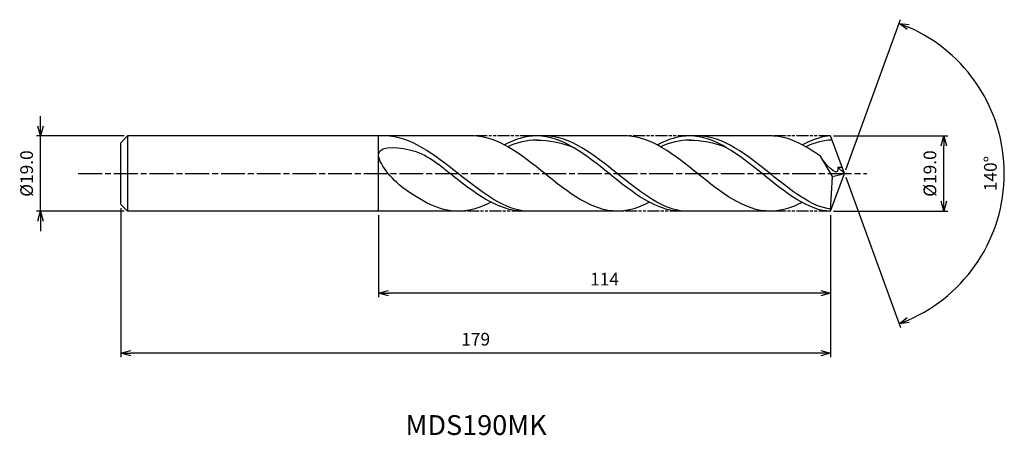
# Model space of a CAD drawing. Extents: x -208 to 40, y -66 to 39.
import ezdxf
from ezdxf.enums import TextEntityAlignment as Align

# ---------------------------------------------------------------- set-up
doc = ezdxf.new("R2010")
doc.units = 0
doc.header["$LTSCALE"] = 0.5
doc.linetypes.add('AM_ISO08W050', pattern=[18, 12, -1.5, 3, -1.5])
doc.linetypes.add('AM_ISO09W050', pattern=[22.5, 12, -1.5, 3, -1.5, 3, -1.5])
doc.layers.get('0').update_dxf_attribs({"linetype": 'CONTINUOUS'})
doc.layers.get('DEFPOINTS').update_dxf_attribs({"linetype": 'CONTINUOUS'})
for name, color, linetype in [('AM_0', 7, 'CONTINUOUS'), ('AM_5', 3, 'CONTINUOUS'), ('AM_6', 2, 'CONTINUOUS'), ('AM_7', 4, 'AM_ISO08W050')]:
    doc.layers.add(name, color=color, linetype=linetype)
doc.styles.add('ASAMI', font='simplex.shx', dxfattribs={"bigfont": 'EXTFONT.SHX'})
doc.styles.get("Standard").update_dxf_attribs({"font": 'simplex.shx', "bigfont": 'EXTFONT.SHX'})
doc.dimstyles.new('AM_JIS', dxfattribs={"dimtxt": 3.2, "dimasz": 2.5, "dimexe": 1, "dimexo": 1, "dimgap": 1.5, "dimtad": 3, "dimdec": 1, "dimzin": 1, "dimtxsty": 'ASAMI', "dimblk": 'OPEN30', "dimcen": 0, "dimclrd": 3, "dimclre": 3, "dimclrt": 2, "dimazin": 3, "dimtp": 0.1, "dimtm": 0.1, "dimtfac": 0.71, "dimtdec": 1, "dimtmove": 0, "dimatfit": 3, "dimtzin": 0})
doc.dimstyles.new('AM_JIS$2', dxfattribs={"dimtxt": 3.2, "dimasz": 2.5, "dimexe": 1, "dimexo": 1, "dimgap": 1.5, "dimtad": 3, "dimdec": 1, "dimzin": 1, "dimtxsty": 'ASAMI', "dimblk": 'OPEN30', "dimcen": 0, "dimclrd": 3, "dimclre": 3, "dimclrt": 2, "dimazin": 3, "dimtp": 0.1, "dimtm": 0.1, "dimtfac": 0.71, "dimtdec": 1, "dimtmove": 0, "dimatfit": 3, "dimtzin": 0})

# ---------------------------------------------------------------- blocks, each defined once
blk = doc.blocks.new('_OPEN30')
at = {"color": 0}
for p, q in [((-1, 0.268), (0, 0)), ((0, 0), (-1, -0.268)), ((0, 0), (-1, 0))]:
    blk.add_line(p, q, dxfattribs=at)
blk = doc.blocks.new('*D5')
at = {"layer": 'AM_5', "color": 3}
for p, q in [((-202.68, 12), (-202.68, 14.5)), ((-181.56, 9.5), (-203.68, 9.5)), ((-202.68, -9.5), (-202.68, 9.5)), ((-181.56, -9.5), (-203.68, -9.5)), ((-202.68, -12), (-202.68, -14.5))]:
    blk.add_line(p, q, dxfattribs=at)
at = {"layer": 'DEFPOINTS', "color": 0}
for p in [(-202.68, 9.5), (-180.56, 9.5), (-180.56, -9.5)]:
    blk.add_point(p, dxfattribs=at)
at = {"layer": 'AM_5', "color": 3, "xscale": 2.5, "yscale": 2.5, "zscale": 2.5}
for p, rotation in [((-202.68, 9.5), 270), ((-202.68, -9.5), 90)]:
    blk.add_blockref('_OPEN30', p, dxfattribs=dict(at, rotation=rotation))
at = {"layer": 'AM_5', "color": 2, "insert": (-205.78, 0), "char_height": 3.2, "attachment_point": 5, "rotation": 90, "style": 'ASAMI'}
blk.add_mtext('%%C19.0', dxfattribs=at)
blk = doc.blocks.new('*D6')
at = {"layer": 'AM_0', "color": 3}
for p, q in [((0.34, 0.94), (14.14, 38.84)), ((0.34, -0.94), (14.14, -38.84))]:
    blk.add_line(p, q, dxfattribs=at)
blk.add_arc((0, 0), 40.33, 293.5522, 66.4478, dxfattribs=at)
at = {"layer": 'DEFPOINTS', "color": 0}
for p in [(-0.55, 1.5), (0, 0), (0, 0), (-0.55, -1.5), (37.03, -15.97)]:
    blk.add_point(p, dxfattribs=at)
at = {"layer": 'AM_0', "color": 3, "xscale": 2.5, "yscale": 2.5, "zscale": 2.5}
for p, rotation in [((13.79, 37.9), 158.2238877341744), ((13.79, -37.9), 201.7761122658255)]:
    blk.add_blockref('_OPEN30', p, dxfattribs=dict(at, rotation=rotation))
at = {"layer": 'AM_0', "color": 2, "insert": (37.23, 0), "char_height": 3.2, "attachment_point": 5, "rotation": 90, "style": 'ASAMI'}
blk.add_mtext('140°', dxfattribs=at)
blk = doc.blocks.new('*D7')
at = {"layer": 'AM_5', "color": 3}
for p, q in [((-117.46, -10.5), (-117.46, -31.16)), ((-3.46, -14.49), (-3.46, -31.16)), ((-5.96, -30.16), (-114.96, -30.16))]:
    blk.add_line(p, q, dxfattribs=at)
at = {"layer": 'DEFPOINTS', "color": 0}
for p in [(-117.46, -9.5), (-3.46, -13.49), (-117.46, -30.16)]:
    blk.add_point(p, dxfattribs=at)
at = {"layer": 'AM_5', "color": 3, "xscale": 2.5, "yscale": 2.5, "zscale": 2.5, "rotation": 180}
blk.add_blockref('_OPEN30', (-117.46, -30.16), dxfattribs=at)
at = {"layer": 'AM_5', "color": 3, "xscale": 2.5, "yscale": 2.5, "zscale": 2.5}
blk.add_blockref('_OPEN30', (-3.46, -30.16), dxfattribs=at)
at = {"layer": 'AM_5', "color": 2, "insert": (-60.46, -27.06), "char_height": 3.2, "attachment_point": 5, "style": 'ASAMI'}
blk.add_mtext('114', dxfattribs=at)
blk = doc.blocks.new('*D8')
at = {"layer": 'AM_5', "color": 3}
for p, q in [((-182.46, -8.77), (-182.46, -46.31)), ((-3.46, -10.5), (-3.46, -46.31)), ((-5.96, -45.31), (-179.96, -45.31))]:
    blk.add_line(p, q, dxfattribs=at)
at = {"layer": 'DEFPOINTS', "color": 0}
for p in [(-182.46, -7.77), (-3.46, -9.5), (-182.46, -45.31)]:
    blk.add_point(p, dxfattribs=at)
at = {"layer": 'AM_5', "color": 3, "xscale": 2.5, "yscale": 2.5, "zscale": 2.5, "rotation": 180}
blk.add_blockref('_OPEN30', (-182.46, -45.31), dxfattribs=at)
at = {"layer": 'AM_5', "color": 3, "xscale": 2.5, "yscale": 2.5, "zscale": 2.5}
blk.add_blockref('_OPEN30', (-3.46, -45.31), dxfattribs=at)
at = {"layer": 'AM_5', "color": 2, "insert": (-92.96, -42.21), "char_height": 3.2, "attachment_point": 5, "style": 'ASAMI'}
blk.add_mtext('179', dxfattribs=at)
blk = doc.blocks.new('*D9')
at = {"layer": 'AM_5', "color": 3}
for p, q in [((-2.75, 9.5), (26.09, 9.5)), ((25.09, -7), (25.09, 7)), ((-2.75, -9.5), (26.09, -9.5))]:
    blk.add_line(p, q, dxfattribs=at)
at = {"layer": 'DEFPOINTS', "color": 0}
for p in [(-3.75, 9.5), (25.09, 9.5), (-3.75, -9.5)]:
    blk.add_point(p, dxfattribs=at)
at = {"layer": 'AM_5', "color": 3, "xscale": 2.5, "yscale": 2.5, "zscale": 2.5}
for p, rotation in [((25.09, 9.5), 90), ((25.09, -9.5), 270)]:
    blk.add_blockref('_OPEN30', p, dxfattribs=dict(at, rotation=rotation))
at = {"layer": 'AM_5', "color": 2, "insert": (21.99, 0), "char_height": 3.2, "attachment_point": 5, "rotation": 90, "style": 'ASAMI'}
blk.add_mtext('%%C19.0', dxfattribs=at)

msp = doc.modelspace()

# ---------------------------------------------------------------- linework, layer by layer
at = {"layer": 'AM_0'}
for p, q in [((-180.7304, 9.5), (-182.4577, 7.7727)), ((-182.4577, 3.2494), (-182.4577, 7.7727)), ((-93.8093, 9.5), (-180.7304, 9.5)), ((-180.7304, 9.5), (-180.7304, -9.5)), ((-117.4577, -9.5), (-117.4577, 9.5)), ((-55.2314, 9.5), (-78.8147, 9.5)), ((-18.694, 9.5), (-39.0584, 9.5)), ((0, 0), (-3.4577, 9.5)), ((-182.4577, 2.3123), (-182.4577, 3.2494)), ((-2.992, -0.7448), (-6.0361, 4.3766)), ((-182.4577, -2.3123), (-182.4577, 2.3123)), ((0, 0), (-1.6296, 1.6513)), ((-1.6296, 1.6513), (-0.6004, 1.6497)), ((-182.4577, -3.2494), (-182.4577, -2.3123)), ((-3.4577, -9.5), (0, 0)), ((-3.4577, -9.5), (-2.992, -0.7448)), ((-2.992, -0.7448), (0, 0)), ((-182.4577, -7.7727), (-182.4577, -3.2494)), ((-180.7304, -9.5), (-182.4577, -7.7727)), ((-97.3435, -9.5), (-180.7304, -9.5)), ((-56.1063, -9.5), (-80.8657, -9.5)), ((-18.694, -9.5), (-41.0773, -9.5))]:
    msp.add_line(p, q, dxfattribs=at)
for points in [[(-117.9387, 9.4998), (-117.9604, 9.4999), (-117.9821, 9.5), (-118.0037, 9.5)], [(-57.2477, -9.5), (-63.7401, -9.5), (-75.5285, 0), (-87.3169, 9.5), (-93.8093, 9.5)], [(-77.5858, 9.5), (-80.3849, 9.5), (-83.0728, 8.6171), (-85.6975, 7.2318)], [(-41.25, -9.4981), (-47.5165, -9.5), (-59.3049, 0), (-71.0934, 9.5), (-77.5858, 9.5)], [(-77.5858, 8.4623), (-74.5073, 8.4763), (-71.4172, 7.8069), (-68.4025, 6.6374)], [(-18.694, -9.5), (-25.1948, -9.5), (-36.9985, 0), (-48.8022, 9.5), (-55.303, 9.5)], [(-39.0078, 9.5), (-41.807, 9.5), (-44.4949, 8.6171), (-47.1196, 7.2318)], [(-3.4577, -9.5), (-8.9502, -9.5), (-20.7539, 0), (-32.5576, 9.5), (-39.0584, 9.5)], [(-39.0584, 8.4623), (-35.976, 8.4763), (-32.8818, 7.8069), (-29.8632, 6.6374)], [(-6.0361, 4.3766), (-10.1035, 7.2896), (-14.2594, 9.5), (-18.694, 9.5)], [(-3.4577, 9.5), (-5.2521, 9.5), (-7.9436, 8.6171), (-10.5717, 7.2318)], [(-97.3435, -9.5), (-102.248, -9.5), (-106.8164, -6.8732), (-111.2987, -3.5731)], [(-89.1032, -7.2318), (-91.7695, -8.6171), (-94.5, -9.5), (-97.3435, -9.5)], [(-49.1359, -7.2318), (-51.7606, -8.6171), (-54.4485, -9.5), (-57.2477, -9.5)], [(-10.6671, -7.2819), (-13.1998, -8.6171), (-15.8912, -9.5), (-18.694, -9.5)]]:
    msp.add_open_spline(points, degree=3, dxfattribs=at)
for points, knots in [([(-80.8629, -9.5), (-86.6671, -8.5027), (-98.0137, 0.4987), (-109.3603, 9.5), (-115.9555, 9.5)], [1.52117674, 1.52117674, 1.52117674, 1.52117674, 14.48999655, 28.9799931, 28.9799931, 28.9799931, 28.9799931]), ([(-77.3186, 8.4623), (-77.4076, 8.4623), (-79.9894, 8.474), (-82.4946, 7.8076), (-84.8697, 6.7775)], [0, 0, 0, 0, 0.19877709, 5.75912811, 5.75912811, 5.75912811, 5.75912811]), ([(-41.0241, -9.5), (-46.7378, -8.5027), (-57.9074, 0.4987), (-69.0771, 9.5), (-75.5695, 9.5)], [1.52117674, 1.52117674, 1.52117674, 1.52117674, 14.48999655, 28.9799931, 28.9799931, 28.9799931, 28.9799931]), ([(-38.7407, 8.4623), (-38.8297, 8.4623), (-41.4115, 8.474), (-43.9167, 7.8076), (-46.2917, 6.7775)], [0, 0, 0, 0, 0.19877709, 5.75912811, 5.75912811, 5.75912811, 5.75912811]), ([(-3.428, -8.9415), (-8.1705, -8.5027), (-19.3546, 0.4987), (-30.5387, 9.5), (-37.0395, 9.5)], [1.52117674, 1.52117674, 1.52117674, 1.52117674, 14.48999655, 28.9799931, 28.9799931, 28.9799931, 28.9799931]), ([(-3.0808, 8.4644), (-3.0808, 8.4644), (-4.8561, 8.474), (-7.3646, 7.8076), (-9.7427, 6.7775)], [0, 0, 0, 0, 0.19877709, 5.75912811, 5.75912811, 5.75912811, 5.75912811]), ([(-111.2987, -3.5731), (-113.8927, -1.6633), (-121.9779, 7.7428), (-108.2125, 6.4183), (-104.294, 3.7858), (-102.4588, 2.3752)], [0, 0, 0, 0, 0.64476759, 1.31654697, 1.77723896, 1.77723896, 1.77723896, 1.77723896]), ([(-1.6296, 1.6497), (-1.6204, 1.4094), (-1.5137, -1.3793), (-5.0214, 2.5598), (-6.0361, 4.3766)], [0, 0, 0, 0, 0.035310762, 0.409800305, 0.409800305, 0.409800305, 0.409800305]), ([(-80.8629, -9.5), (-87.4582, -9.5), (-94.4535, -3.9506), (-101.4488, 1.5989), (-102.4594, 2.3757)], [0, 0, 0, 0, 1.44899965, 1.69287261, 1.69287261, 1.69287261, 1.69287261])]:
    msp.add_open_spline(points, degree=3, knots=knots, dxfattribs=at)
at = {"layer": 'AM_5', "color": 3, "linetype": 'AM_ISO09W050', "ltscale": 0.5}
for p, q in [((-78.8147, 9.5), (-93.8093, 9.5)), ((-39.0078, 9.5), (-55.2314, 9.5)), ((-3.4577, 9.5), (-18.694, 9.5)), ((-80.8629, -9.5), (-97.3435, -9.5)), ((-41.0241, -9.5), (-56.7661, -9.5)), ((-3.4577, -9.5), (-18.694, -9.5))]:
    msp.add_line(p, q, dxfattribs=at)
at = {"layer": 'AM_7'}
msp.add_line((-193.1781, 0), (5.7, 0), dxfattribs=at)

# ---------------------------------------------------------------- texts
at = {"layer": 'AM_6'}
msp.add_text('MDS190MK', height=5, dxfattribs=at).set_placement((-92.8667, -64.1201), align=Align.MIDDLE)

# ---------------------------------------------------------------- dimensions: what is measured, and where the dimension line sits
at = {"layer": 'AM_0'}
dim = msp.add_angular_dim_2l(base=(37.032, -15.974), line1=((-0.546, -1.5), (0, 0)), line2=((0, 0), (-0.546, 1.5)), dimstyle='AM_JIS$2', override={"dimdec": 0}, dxfattribs=at)
dim.commit()
dim.dimension.update_dxf_attribs({"geometry": '*D6', "text_midpoint": (37.2303, 0)})
at = {"layer": 'AM_5'}
dim = msp.add_linear_dim(base=(-202.6805, 9.5), p1=(-180.5577, -9.5), p2=(-180.5577, 9.5), angle=90, text='%%C<>', dimstyle='AM_JIS', dxfattribs=at)
dim.commit()
dim.dimension.update_dxf_attribs({"geometry": '*D5', "text_midpoint": (-202.6805, 0), "dimtype": 160})
dim = msp.add_linear_dim(base=(25.0937, 9.5), p1=(-3.7475, -9.5), p2=(-3.7475, 9.5), angle=90, text='%%C<>', dimstyle='AM_JIS', override={"dimtmove": 1}, dxfattribs=at)
dim.commit()
dim.dimension.update_dxf_attribs({"geometry": '*D9', "text_midpoint": (25.0937, 0), "dimtype": 160})
for base, p1, p2, override, picture, middle in [((-182.4577, -45.3125), (-3.4577, -9.5047), (-182.4577, -7.7727), {"dimzin": 9}, '*D8', (-92.9577, -42.2125)), ((-117.4577, -30.1601), (-3.4577, -13.4871), (-117.4577, -9.5), {"dimdec": 3, "dimzin": 9}, '*D7', (-60.4577, -27.0601))]:
    dim = msp.add_linear_dim(base=base, p1=p1, p2=p2, dimstyle='AM_JIS', override=override, dxfattribs=at)
    dim.commit()
    dim.dimension.update_dxf_attribs({"geometry": picture, "text_midpoint": middle})

doc.saveas('drawing.dxf')
